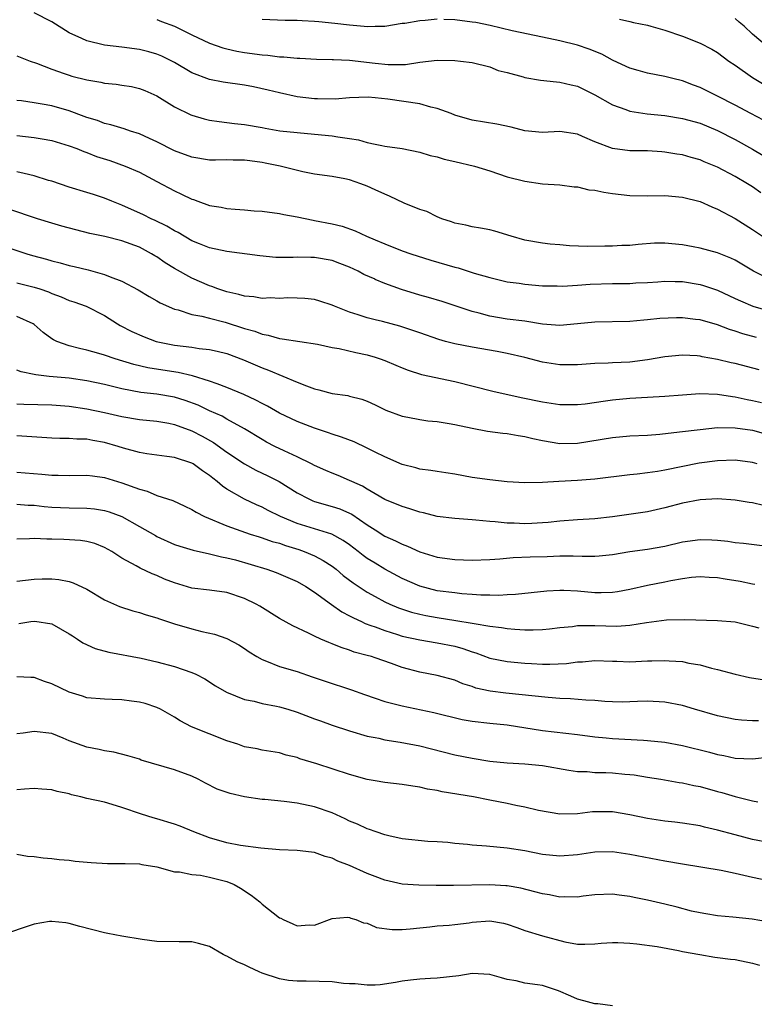
# Model space of a CAD drawing. Units: inches. Extents: x 2547000 to 2550000, y 1557000 to 1560000.
# Drawn here: x 2548215 to 2548299, y 1557299 to 1557412 of the extents above; entities that cross this region are included whole.
import ezdxf

# ---------------------------------------------------------------- set-up
doc = ezdxf.new("R2010")
doc.units = ezdxf.units.IN
doc.header["$MEASUREMENT"] = 0
doc.layers.add('LD25471557_2ft', color=252, linetype='Continuous')

msp = doc.modelspace()

# ---------------------------------------------------------------- linework, layer by layer
at = {"layer": 'LD25471557_2ft'}
for points, elevation in [([(2548299.95, 1557391.95), (2548299, 1557392.65), (2548298.43, 1557393), (2548297, 1557393.82), (2548295, 1557394.87), (2548293.49, 1557395.49), (2548293, 1557395.72), (2548291.98, 1557395.98), (2548291, 1557396.29), (2548290.37, 1557396.37), (2548289, 1557396.61), (2548288.63, 1557396.63), (2548287, 1557396.74), (2548285, 1557396.76), (2548283, 1557397.02), (2548281, 1557397.77), (2548279.6, 1557398.4), (2548279, 1557398.65), (2548277, 1557398.94), (2548275, 1557398.84), (2548273, 1557399.02), (2548271.44, 1557399.44), (2548269.79, 1557399.79), (2548267, 1557400.24), (2548265, 1557400.84), (2548264.6, 1557401), (2548263, 1557401.58), (2548262.26, 1557401.74), (2548261, 1557402.1), (2548257.36, 1557402.64), (2548255.91, 1557402.79), (2548255.13, 1557402.87), (2548253, 1557402.8), (2548251.34, 1557402.66), (2548249.32, 1557402.68), (2548249, 1557402.7), (2548247, 1557402.93), (2548245, 1557403.37), (2548243.69, 1557403.69), (2548242.04, 1557404.04), (2548241, 1557404.23), (2548238.58, 1557404.58), (2548237, 1557404.88), (2548235, 1557405.64), (2548233, 1557406.84), (2548231.56, 1557407.56), (2548231, 1557407.8), (2548230.07, 1557408.06), (2548229, 1557408.32), (2548227, 1557408.58), (2548225, 1557408.81), (2548223, 1557409.29), (2548222.44, 1557409.56), (2548221, 1557410.21), (2548219, 1557411.49), (2548217, 1557412.52)], 8240), ([(2548231, 1557411.74), (2548231.53, 1557411.53), (2548233, 1557410.99), (2548235, 1557410), (2548237, 1557409.03), (2548238.51, 1557408.51), (2548239, 1557408.38), (2548240.14, 1557408.14), (2548241, 1557407.99), (2548243, 1557407.71), (2548243.67, 1557407.67), (2548245, 1557407.48), (2548245.48, 1557407.48), (2548247, 1557407.32), (2548247.32, 1557407.32), (2548249.22, 1557407.22), (2548251, 1557407.19), (2548251.17, 1557407.17), (2548253, 1557407.09), (2548255.91, 1557406.76), (2548257.41, 1557406.59), (2548259, 1557406.62), (2548259.39, 1557406.61), (2548261, 1557406.88), (2548263, 1557407.09), (2548265, 1557407.06), (2548265.65, 1557407), (2548267, 1557406.83), (2548269, 1557406.33), (2548269.94, 1557405.94), (2548271, 1557405.69), (2548272.82, 1557405.18), (2548273, 1557405.11), (2548274.8, 1557404.8), (2548276.61, 1557404.61), (2548277, 1557404.6), (2548278.29, 1557404.29), (2548279, 1557404.15), (2548281, 1557403.15), (2548283, 1557402), (2548284.54, 1557401.46), (2548285, 1557401.27), (2548286.97, 1557400.97), (2548289, 1557400.77), (2548291, 1557400.45), (2548293, 1557399.9), (2548295, 1557399.07), (2548297, 1557398.04), (2548299, 1557396.95), (2548300.21, 1557396.21)], 8238), ([(2548263, 1557411.78), (2548261.63, 1557411.63), (2548261, 1557411.61), (2548259.3, 1557411.3), (2548259, 1557411.27), (2548257, 1557410.96), (2548255.91, 1557410.93), (2548255.09, 1557410.91), (2548253, 1557411.09), (2548251.3, 1557411.3), (2548249.47, 1557411.47), (2548249, 1557411.53), (2548247.58, 1557411.58), (2548247, 1557411.64), (2548245.64, 1557411.64), (2548243, 1557411.75)], 8236), ([(2548300.25, 1557400.25), (2548298.81, 1557401), (2548297, 1557401.97), (2548295, 1557402.99), (2548293, 1557403.99), (2548292.25, 1557404.25), (2548291, 1557404.73), (2548289.9, 1557405), (2548289, 1557405.25), (2548287, 1557405.63), (2548285.94, 1557405.94), (2548285, 1557406.18), (2548283.08, 1557407.08), (2548283, 1557407.1), (2548281.78, 1557407.78), (2548280.35, 1557408.35), (2548279, 1557408.8), (2548277, 1557409.29), (2548275, 1557409.74), (2548271.56, 1557410.44), (2548269.05, 1557411.05), (2548267.39, 1557411.39), (2548267, 1557411.45), (2548265, 1557411.71), (2548263.74, 1557411.74)], 8236), ([(2548283.79, 1557411.79), (2548285, 1557411.51), (2548285.39, 1557411.39), (2548287, 1557411.1), (2548287.38, 1557411), (2548289, 1557410.51), (2548291, 1557409.83), (2548293, 1557409.06), (2548294.36, 1557408.36), (2548295, 1557407.97), (2548296.29, 1557407), (2548297, 1557406.52), (2548299, 1557405.11), (2548300.33, 1557404.33)], 8234), ([(2548300.66, 1557408.66), (2548299, 1557410.08), (2548298.03, 1557411), (2548297.45, 1557411.45), (2548297, 1557411.85)], 8232), ([(2548215, 1557407.59), (2548216.52, 1557407), (2548217.24, 1557406.76), (2548219, 1557406.07), (2548220.41, 1557405.59), (2548221, 1557405.37), (2548221.28, 1557405.28), (2548223, 1557404.84), (2548224.58, 1557404.58), (2548225, 1557404.48), (2548226.35, 1557404.35), (2548227, 1557404.26), (2548228.08, 1557404.08), (2548229, 1557403.88), (2548229.63, 1557403.63), (2548231, 1557403.02), (2548233, 1557401.77), (2548234.87, 1557400.87), (2548235, 1557400.81), (2548236.4, 1557400.4), (2548237, 1557400.27), (2548238.09, 1557400.09), (2548239, 1557400), (2548239.87, 1557399.87), (2548241, 1557399.75), (2548243, 1557399.41), (2548243.34, 1557399.34), (2548245.05, 1557399.05), (2548247, 1557398.84), (2548249, 1557398.67), (2548251, 1557398.46), (2548251.67, 1557398.33), (2548253, 1557398.14), (2548254.02, 1557398.02), (2548255, 1557397.72), (2548255.91, 1557397.51), (2548256.66, 1557397.34), (2548257, 1557397.3), (2548259, 1557397), (2548261, 1557396.61), (2548262.21, 1557396.21), (2548263, 1557396.07), (2548263.79, 1557395.79), (2548265, 1557395.54), (2548267.25, 1557395), (2548269, 1557394.46), (2548271, 1557393.8), (2548273, 1557393.27), (2548275, 1557393), (2548277, 1557392.88), (2548278.64, 1557392.64), (2548279, 1557392.63), (2548280.31, 1557392.31), (2548281, 1557392.25), (2548282.03, 1557392.03), (2548283, 1557391.88), (2548285, 1557391.65), (2548287, 1557391.62), (2548289, 1557391.64), (2548291, 1557391.46), (2548293, 1557390.96), (2548294.34, 1557390.34), (2548295, 1557390.09), (2548297, 1557389.02), (2548299, 1557387.76), (2548300.12, 1557387)], 8242), ([(2548301, 1557382.05), (2548299.11, 1557383), (2548297, 1557384.27), (2548296.5, 1557384.5), (2548295, 1557385.12), (2548293, 1557385.63), (2548292.22, 1557385.78), (2548291, 1557386), (2548289, 1557386.21), (2548287.81, 1557386.19), (2548285.94, 1557386.06), (2548285, 1557385.93), (2548284.07, 1557385.93), (2548283, 1557385.86), (2548282.14, 1557385.86), (2548280.17, 1557385.83), (2548278.1, 1557385.9), (2548277, 1557386.01), (2548275.89, 1557386.11), (2548275, 1557386.21), (2548273, 1557386.55), (2548271.45, 1557387), (2548269.59, 1557387.59), (2548269, 1557387.74), (2548267.93, 1557387.93), (2548267, 1557388.08), (2548266.25, 1557388.25), (2548265, 1557388.5), (2548264.64, 1557388.64), (2548263.52, 1557389), (2548263, 1557389.21), (2548261.81, 1557389.81), (2548261, 1557390.07), (2548259.22, 1557390.78), (2548257.57, 1557391.57), (2548257, 1557391.79), (2548255.91, 1557392.3), (2548255, 1557392.72), (2548254.26, 1557393), (2548253, 1557393.43), (2548252.45, 1557393.55), (2548251, 1557393.81), (2548249, 1557394.09), (2548247.64, 1557394.36), (2548245.07, 1557395), (2548243.36, 1557395.36), (2548243, 1557395.43), (2548241.61, 1557395.61), (2548241, 1557395.7), (2548239.69, 1557395.69), (2548239, 1557395.72), (2548237.68, 1557395.68), (2548237, 1557395.69), (2548235, 1557396.01), (2548233, 1557396.75), (2548231, 1557397.78), (2548230.17, 1557398.17), (2548229, 1557398.69), (2548227.97, 1557399), (2548227.25, 1557399.25), (2548225.73, 1557399.73), (2548225, 1557399.87), (2548224.2, 1557400.2), (2548223, 1557400.55), (2548222.68, 1557400.68), (2548221, 1557401.31), (2548219, 1557401.88), (2548217.91, 1557402.09), (2548217, 1557402.23), (2548215.56, 1557402.44), (2548215, 1557402.51)], 8244), ([(2548215, 1557398.51), (2548217, 1557398.27), (2548217.89, 1557398.11), (2548219, 1557397.93), (2548221, 1557397.33), (2548221.87, 1557397), (2548222.67, 1557396.67), (2548223, 1557396.57), (2548224.12, 1557396.12), (2548225.63, 1557395.63), (2548227.37, 1557395), (2548229, 1557394.3), (2548231, 1557393.26), (2548233, 1557392.18), (2548233.82, 1557391.82), (2548235, 1557391.24), (2548235.19, 1557391.19), (2548235.67, 1557391), (2548237, 1557390.52), (2548238.32, 1557390.32), (2548239, 1557390.17), (2548239.92, 1557390.08), (2548241, 1557390.03), (2548242.09, 1557389.91), (2548243, 1557389.85), (2548245, 1557389.6), (2548245.48, 1557389.48), (2548247, 1557389.23), (2548248.83, 1557388.83), (2548249, 1557388.81), (2548251, 1557388.42), (2548252.15, 1557388.15), (2548253.62, 1557387.62), (2548254.91, 1557387), (2548255.91, 1557386.59), (2548257, 1557386.14), (2548259, 1557385.35), (2548259.98, 1557385), (2548262.27, 1557384.27), (2548265, 1557383.46), (2548265.38, 1557383.38), (2548267.2, 1557382.8), (2548269, 1557382.29), (2548271, 1557381.81), (2548272.37, 1557381.63), (2548273, 1557381.52), (2548275, 1557381.35), (2548276.68, 1557381.32), (2548277.29, 1557381.29), (2548279, 1557381.4), (2548280.46, 1557381.54), (2548283, 1557381.61), (2548284.4, 1557381.6), (2548285, 1557381.62), (2548285.67, 1557381.67), (2548287, 1557381.73), (2548288.2, 1557381.8), (2548289, 1557381.87), (2548290.15, 1557381.85), (2548291, 1557381.82), (2548293, 1557381.48), (2548293.38, 1557381.38), (2548295, 1557380.83), (2548297, 1557379.91), (2548297.61, 1557379.61), (2548299.01, 1557379.01), (2548301, 1557378.43)], 8246), ([(2548299.44, 1557375.44), (2548297.87, 1557375.87), (2548297, 1557376.18), (2548296.35, 1557376.35), (2548295, 1557376.87), (2548293, 1557377.44), (2548292.49, 1557377.51), (2548291, 1557377.68), (2548290.32, 1557377.68), (2548288.41, 1557377.59), (2548287, 1557377.44), (2548286.58, 1557377.42), (2548285, 1557377.27), (2548281, 1557377.18), (2548279, 1557376.98), (2548277, 1557376.81), (2548275, 1557376.96), (2548273, 1557377.29), (2548271, 1557377.55), (2548269, 1557377.87), (2548267.79, 1557378.21), (2548267, 1557378.39), (2548263.55, 1557379.55), (2548262.02, 1557380.02), (2548261, 1557380.29), (2548258.91, 1557380.91), (2548257, 1557381.59), (2548255.93, 1557382.07), (2548255.91, 1557382.08), (2548254.62, 1557382.62), (2548253.97, 1557383), (2548253, 1557383.47), (2548251.9, 1557383.9), (2548251, 1557384.23), (2548249, 1557384.57), (2548248.56, 1557384.56), (2548247, 1557384.6), (2548246.57, 1557384.57), (2548244.59, 1557384.59), (2548242.76, 1557384.76), (2548239, 1557385.26), (2548237, 1557385.68), (2548235.87, 1557386.13), (2548235, 1557386.49), (2548233.42, 1557387.42), (2548233, 1557387.62), (2548232.15, 1557388.15), (2548230.8, 1557388.8), (2548230.34, 1557389), (2548229.45, 1557389.45), (2548227, 1557390.56), (2548225.84, 1557391), (2548225, 1557391.35), (2548223.75, 1557391.75), (2548223, 1557392.01), (2548221, 1557392.6), (2548219, 1557393.27), (2548218.63, 1557393.37), (2548217, 1557393.91), (2548215.85, 1557394.15), (2548215, 1557394.37)], 8248), ([(2548299.74, 1557371.74), (2548297, 1557372.47), (2548296.56, 1557372.56), (2548295, 1557372.93), (2548293.24, 1557373.24), (2548293, 1557373.3), (2548292.67, 1557373.33), (2548291, 1557373.44), (2548289, 1557373.25), (2548287, 1557372.88), (2548285, 1557372.64), (2548283, 1557372.55), (2548282.51, 1557372.51), (2548281, 1557372.47), (2548279, 1557372.32), (2548277, 1557372.32), (2548275, 1557372.64), (2548273, 1557373.16), (2548271, 1557373.61), (2548269.84, 1557373.84), (2548267, 1557374.33), (2548265, 1557374.72), (2548263.95, 1557375), (2548263.2, 1557375.2), (2548261, 1557375.96), (2548258.72, 1557376.72), (2548256.74, 1557377.26), (2548255.91, 1557377.47), (2548255, 1557377.69), (2548253.96, 1557378.04), (2548253, 1557378.33), (2548251.27, 1557379), (2548251, 1557379.12), (2548249.6, 1557379.6), (2548249, 1557379.77), (2548247.9, 1557379.9), (2548247, 1557379.94), (2548245.95, 1557379.95), (2548245, 1557379.9), (2548243.95, 1557379.95), (2548243, 1557379.91), (2548242.08, 1557380.08), (2548241, 1557380.14), (2548240.35, 1557380.35), (2548239, 1557380.65), (2548237.96, 1557381), (2548237.27, 1557381.27), (2548237, 1557381.35), (2548235, 1557382.2), (2548233, 1557383.31), (2548231.96, 1557383.96), (2548231, 1557384.63), (2548230.76, 1557384.76), (2548230.4, 1557385), (2548229, 1557385.75), (2548227, 1557386.48), (2548225.04, 1557386.96), (2548223.33, 1557387.33), (2548221.73, 1557387.73), (2548220.16, 1557388.16), (2548219, 1557388.5), (2548217.38, 1557389), (2548214.09, 1557390.09)], 8250), ([(2548214.45, 1557385.55), (2548216.14, 1557385), (2548216.8, 1557384.8), (2548218.38, 1557384.38), (2548219, 1557384.19), (2548219.96, 1557383.96), (2548221, 1557383.67), (2548221.55, 1557383.55), (2548223.15, 1557383.15), (2548225, 1557382.64), (2548225.65, 1557382.35), (2548227, 1557381.87), (2548228.87, 1557380.87), (2548230.11, 1557380.11), (2548231, 1557379.62), (2548231.38, 1557379.38), (2548233, 1557378.68), (2548233.41, 1557378.59), (2548235, 1557378.06), (2548236.13, 1557377.87), (2548237, 1557377.63), (2548238.81, 1557377.19), (2548241, 1557376.48), (2548242.16, 1557376.16), (2548243, 1557375.82), (2548243.71, 1557375.71), (2548245, 1557375.32), (2548245.3, 1557375.3), (2548249.34, 1557374.66), (2548251, 1557374.3), (2548251.81, 1557374.19), (2548253.72, 1557373.72), (2548255, 1557373.47), (2548255.91, 1557373.19), (2548256.5, 1557373), (2548257, 1557372.81), (2548258.29, 1557372.29), (2548259, 1557371.96), (2548259.7, 1557371.7), (2548261.2, 1557371.2), (2548265, 1557370.41), (2548269.33, 1557369.33), (2548272.6, 1557368.6), (2548275, 1557368.09), (2548277, 1557367.78), (2548279, 1557367.78), (2548279.87, 1557367.87), (2548282.19, 1557368.19), (2548283, 1557368.32), (2548285, 1557368.51), (2548287, 1557368.61), (2548289, 1557368.73), (2548291, 1557368.91), (2548292.96, 1557369.04), (2548295, 1557368.98), (2548296.7, 1557368.7), (2548297, 1557368.68), (2548298.37, 1557368.37), (2548299, 1557368.26), (2548300.03, 1557368.03)], 8252), ([(2548215, 1557381.67), (2548217, 1557381.2), (2548217.62, 1557381), (2548218.64, 1557380.64), (2548219, 1557380.46), (2548220.08, 1557380.08), (2548221, 1557379.68), (2548221.51, 1557379.51), (2548222.94, 1557379), (2548225, 1557377.94), (2548226.5, 1557377), (2548226.82, 1557376.82), (2548228.14, 1557376.14), (2548229.53, 1557375.53), (2548230.93, 1557375), (2548233, 1557374.57), (2548235, 1557374.32), (2548235.82, 1557374.18), (2548237, 1557374.07), (2548237.89, 1557373.89), (2548239, 1557373.6), (2548240.89, 1557372.89), (2548243, 1557371.97), (2548243.72, 1557371.72), (2548247, 1557370.35), (2548248.09, 1557369.91), (2548249, 1557369.57), (2548249.48, 1557369.48), (2548251, 1557369.06), (2548252.81, 1557368.81), (2548253, 1557368.75), (2548254.41, 1557368.41), (2548255, 1557368.17), (2548255.91, 1557367.74), (2548257.14, 1557367.14), (2548259, 1557366.45), (2548259.66, 1557366.34), (2548261, 1557366.06), (2548261.92, 1557365.92), (2548263, 1557365.84), (2548264.37, 1557365.63), (2548265, 1557365.52), (2548267, 1557365.07), (2548268.74, 1557364.74), (2548270.5, 1557364.5), (2548271, 1557364.47), (2548272.24, 1557364.24), (2548273, 1557364.14), (2548273.91, 1557363.91), (2548275, 1557363.66), (2548277, 1557363.33), (2548279, 1557363.38), (2548283, 1557364.04), (2548285, 1557364.2), (2548287, 1557364.3), (2548288.41, 1557364.41), (2548290.66, 1557364.66), (2548293, 1557364.95), (2548295, 1557365.15), (2548297, 1557365.13), (2548299, 1557364.84), (2548301, 1557364.29)], 8254), ([(2548299.54, 1557361), (2548299, 1557361.16), (2548297, 1557361.44), (2548295, 1557361.37), (2548292.92, 1557361.08), (2548289, 1557360.3), (2548288.15, 1557360.15), (2548287, 1557359.98), (2548285.83, 1557359.83), (2548285, 1557359.76), (2548281, 1557359.25), (2548279, 1557359.11), (2548276.89, 1557359), (2548275, 1557358.88), (2548273, 1557358.85), (2548271, 1557358.97), (2548269, 1557359.18), (2548267, 1557359.45), (2548265, 1557359.82), (2548263.99, 1557359.99), (2548263, 1557360.13), (2548262.27, 1557360.27), (2548261, 1557360.4), (2548260.55, 1557360.55), (2548259, 1557360.93), (2548257, 1557361.81), (2548255.91, 1557362.36), (2548255, 1557362.82), (2548253.52, 1557363.52), (2548252.07, 1557364.07), (2548251, 1557364.42), (2548250.57, 1557364.57), (2548249, 1557365.07), (2548247, 1557365.84), (2548245, 1557366.81), (2548243.61, 1557367.61), (2548243, 1557367.91), (2548242.3, 1557368.3), (2548240.93, 1557368.93), (2548239, 1557369.73), (2548237.87, 1557370.13), (2548237, 1557370.47), (2548235.08, 1557371.08), (2548233.44, 1557371.44), (2548231.69, 1557371.69), (2548229.97, 1557371.97), (2548228.36, 1557372.36), (2548226.22, 1557373), (2548225, 1557373.43), (2548224.38, 1557373.62), (2548223, 1557374), (2548222.17, 1557374.17), (2548221, 1557374.47), (2548219.56, 1557375), (2548219.18, 1557375.18), (2548219, 1557375.29), (2548218.01, 1557376.01), (2548217, 1557376.92), (2548216.88, 1557377), (2548215, 1557377.84)], 8256), ([(2548300.25, 1557356.25), (2548299, 1557356.56), (2548298.6, 1557356.6), (2548297, 1557356.87), (2548295, 1557357.03), (2548293, 1557356.92), (2548291, 1557356.52), (2548289, 1557355.99), (2548287, 1557355.55), (2548283, 1557354.97), (2548281, 1557354.74), (2548279, 1557354.64), (2548277, 1557354.48), (2548275.67, 1557354.33), (2548275, 1557354.27), (2548273.79, 1557354.21), (2548273, 1557354.18), (2548271.77, 1557354.23), (2548271, 1557354.25), (2548269.61, 1557354.39), (2548269, 1557354.42), (2548267.4, 1557354.6), (2548267, 1557354.62), (2548265, 1557354.77), (2548263, 1557355.02), (2548261.43, 1557355.43), (2548261, 1557355.51), (2548259.88, 1557355.88), (2548259, 1557356.14), (2548257, 1557356.96), (2548255.91, 1557357.6), (2548255, 1557358.13), (2548254.46, 1557358.46), (2548253.25, 1557359), (2548253, 1557359.13), (2548251.68, 1557359.68), (2548251, 1557359.95), (2548250.27, 1557360.27), (2548249, 1557360.81), (2548248.65, 1557361), (2548247, 1557361.8), (2548245.51, 1557362.49), (2548244.47, 1557363), (2548243.5, 1557363.5), (2548243, 1557363.78), (2548240.99, 1557365), (2548239, 1557366.11), (2548238.44, 1557366.44), (2548237, 1557367.08), (2548235.7, 1557367.7), (2548234.24, 1557368.24), (2548233, 1557368.61), (2548231, 1557368.96), (2548229.17, 1557369.17), (2548227, 1557369.57), (2548225, 1557370.07), (2548223, 1557370.51), (2548221, 1557370.78), (2548218.7, 1557371), (2548217.17, 1557371.17), (2548217, 1557371.23), (2548215.5, 1557371.5), (2548215, 1557371.71)], 8258), ([(2548215, 1557367.85), (2548215.82, 1557367.82), (2548219, 1557367.76), (2548221, 1557367.61), (2548223, 1557367.31), (2548225, 1557366.88), (2548227, 1557366.41), (2548229, 1557366.09), (2548231, 1557365.88), (2548232.35, 1557365.65), (2548233, 1557365.52), (2548235, 1557364.8), (2548236.17, 1557364.17), (2548237.45, 1557363.45), (2548239, 1557362.33), (2548241, 1557361), (2548242.31, 1557360.31), (2548243.66, 1557359.66), (2548244.94, 1557359), (2548247, 1557357.7), (2548248.34, 1557357), (2548248.8, 1557356.8), (2548249, 1557356.73), (2548251, 1557356.16), (2548251.87, 1557355.87), (2548253, 1557355.37), (2548253.25, 1557355.25), (2548255, 1557354.05), (2548255.91, 1557353.47), (2548257, 1557352.77), (2548258.24, 1557352.24), (2548259, 1557351.83), (2548259.61, 1557351.61), (2548261, 1557350.96), (2548263, 1557350.36), (2548265, 1557350.09), (2548267, 1557350.02), (2548269, 1557350.09), (2548270.16, 1557350.16), (2548271.68, 1557350.32), (2548273.6, 1557350.4), (2548275.56, 1557350.44), (2548277, 1557350.5), (2548278.52, 1557350.52), (2548279.53, 1557350.47), (2548281, 1557350.47), (2548281.5, 1557350.5), (2548283, 1557350.65), (2548285, 1557350.99), (2548287, 1557351.26), (2548289, 1557351.63), (2548291, 1557352.12), (2548293, 1557352.37), (2548294.33, 1557352.33), (2548295, 1557352.29), (2548296.18, 1557352.18), (2548297, 1557352.05), (2548297.96, 1557351.96), (2548301, 1557351.56)], 8260), ([(2548299.25, 1557347.25), (2548299, 1557347.29), (2548297.59, 1557347.59), (2548295.86, 1557347.86), (2548295, 1557348.01), (2548294.04, 1557348.04), (2548293, 1557348.12), (2548292.02, 1557348.02), (2548291, 1557347.89), (2548289.66, 1557347.66), (2548289, 1557347.52), (2548287, 1557347.13), (2548285, 1557346.67), (2548283.59, 1557346.41), (2548283, 1557346.32), (2548281.71, 1557346.29), (2548281, 1557346.29), (2548279, 1557346.46), (2548277.46, 1557346.54), (2548277, 1557346.54), (2548275.53, 1557346.47), (2548271.92, 1557346.08), (2548271, 1557346.04), (2548270.02, 1557345.98), (2548269, 1557346.02), (2548267.97, 1557346.03), (2548267, 1557346.11), (2548265.81, 1557346.19), (2548265, 1557346.27), (2548263, 1557346.53), (2548261, 1557347.05), (2548259, 1557347.94), (2548257, 1557348.99), (2548255.91, 1557349.66), (2548255, 1557350.22), (2548254.55, 1557350.55), (2548253.99, 1557351), (2548253, 1557351.75), (2548252.27, 1557352.27), (2548250.97, 1557352.97), (2548247, 1557354.22), (2548245.11, 1557355), (2548243.7, 1557355.7), (2548243, 1557356.07), (2548242.35, 1557356.35), (2548240.99, 1557356.99), (2548239, 1557358.13), (2548238.47, 1557358.47), (2548237.88, 1557359), (2548237.37, 1557359.37), (2548237, 1557359.69), (2548236.2, 1557360.2), (2548235.15, 1557361), (2548235, 1557361.09), (2548233, 1557361.74), (2548232.14, 1557361.86), (2548231, 1557361.99), (2548229.85, 1557362.15), (2548229, 1557362.31), (2548227.2, 1557362.8), (2548226.57, 1557363), (2548225, 1557363.45), (2548223.68, 1557363.68), (2548223, 1557363.83), (2548221.84, 1557363.84), (2548221, 1557363.92), (2548219.91, 1557363.91), (2548219, 1557363.95), (2548215, 1557364.2)], 8262), ([(2548215, 1557360.06), (2548217.85, 1557359.85), (2548219, 1557359.72), (2548219.74, 1557359.74), (2548221, 1557359.7), (2548223, 1557359.73), (2548223.63, 1557359.63), (2548225, 1557359.45), (2548227, 1557358.85), (2548229, 1557358.12), (2548229.89, 1557357.89), (2548231, 1557357.41), (2548232.82, 1557356.82), (2548234.2, 1557356.2), (2548235, 1557355.81), (2548235.48, 1557355.48), (2548236.42, 1557355), (2548239, 1557353.92), (2548241.64, 1557353), (2548242.67, 1557352.67), (2548243, 1557352.58), (2548244.16, 1557352.16), (2548245, 1557351.94), (2548245.69, 1557351.69), (2548247.22, 1557351.22), (2548247.82, 1557351), (2548249, 1557350.5), (2548249.99, 1557349.99), (2548251, 1557349.34), (2548251.45, 1557349), (2548252.28, 1557348.28), (2548253.41, 1557347.41), (2548255, 1557346.36), (2548255.91, 1557345.87), (2548257, 1557345.27), (2548257.59, 1557345), (2548258.58, 1557344.58), (2548260.08, 1557344.08), (2548261, 1557343.84), (2548261.69, 1557343.69), (2548263, 1557343.46), (2548265.14, 1557343.14), (2548267, 1557342.83), (2548267.22, 1557342.78), (2548269, 1557342.49), (2548270.33, 1557342.33), (2548271, 1557342.21), (2548271.87, 1557342.13), (2548273, 1557342.08), (2548273.95, 1557342.05), (2548275, 1557342.11), (2548275.82, 1557342.18), (2548277, 1557342.32), (2548278.46, 1557342.46), (2548279, 1557342.54), (2548279.43, 1557342.57), (2548281, 1557342.57), (2548283.51, 1557342.49), (2548285, 1557342.6), (2548286.9, 1557342.9), (2548289.19, 1557343.19), (2548291.25, 1557343.25), (2548295, 1557343.13), (2548297, 1557342.97), (2548299, 1557342.5), (2548299.7, 1557342.3)], 8264), ([(2548215, 1557356.42), (2548216.31, 1557356.31), (2548217, 1557356.28), (2548218.14, 1557356.14), (2548219, 1557356.07), (2548221, 1557355.99), (2548223, 1557355.97), (2548223.87, 1557355.87), (2548225, 1557355.7), (2548225.54, 1557355.54), (2548227, 1557354.99), (2548229, 1557353.87), (2548230.82, 1557352.82), (2548231, 1557352.73), (2548233, 1557351.82), (2548233.61, 1557351.61), (2548235.14, 1557351.14), (2548237, 1557350.75), (2548238.39, 1557350.39), (2548239, 1557350.29), (2548239.96, 1557350.04), (2548243.54, 1557349), (2548244.62, 1557348.62), (2548247, 1557347.57), (2548247.99, 1557347), (2548249, 1557346.35), (2548250.94, 1557344.94), (2548252.12, 1557344.12), (2548253, 1557343.68), (2548253.43, 1557343.43), (2548254.36, 1557343), (2548254.79, 1557342.79), (2548255.43, 1557342.57), (2548255.91, 1557342.39), (2548257, 1557341.97), (2548258.48, 1557341.52), (2548259, 1557341.35), (2548261, 1557340.91), (2548263, 1557340.58), (2548265, 1557340.18), (2548265.92, 1557339.92), (2548267, 1557339.54), (2548267.42, 1557339.42), (2548269, 1557338.82), (2548271, 1557338.43), (2548273, 1557338.27), (2548273.78, 1557338.22), (2548275, 1557338.16), (2548275.85, 1557338.15), (2548277.77, 1557338.23), (2548279, 1557338.41), (2548279.58, 1557338.42), (2548281, 1557338.55), (2548283, 1557338.48), (2548283.52, 1557338.48), (2548285, 1557338.42), (2548287, 1557338.52), (2548287.49, 1557338.51), (2548289, 1557338.58), (2548289.49, 1557338.51), (2548291, 1557338.44), (2548291.73, 1557338.27), (2548293, 1557338.05), (2548294.31, 1557337.68), (2548295, 1557337.52), (2548297, 1557336.99), (2548298.63, 1557336.63), (2548300.35, 1557336.35)], 8266), ([(2548299.66, 1557331.66), (2548299, 1557331.66), (2548297.74, 1557331.74), (2548297, 1557331.83), (2548295, 1557332.26), (2548292.37, 1557333), (2548291, 1557333.41), (2548289, 1557333.81), (2548287, 1557333.91), (2548285.88, 1557333.88), (2548285, 1557333.83), (2548284.19, 1557333.81), (2548283, 1557333.84), (2548282.12, 1557333.88), (2548281, 1557333.99), (2548279.96, 1557334.04), (2548278.2, 1557334.2), (2548277, 1557334.24), (2548275.66, 1557334.34), (2548270.85, 1557334.85), (2548269.06, 1557335.06), (2548267.42, 1557335.42), (2548267, 1557335.58), (2548265.91, 1557335.91), (2548265, 1557336.31), (2548263, 1557336.84), (2548261, 1557337.22), (2548259, 1557337.76), (2548257.79, 1557338.21), (2548255.91, 1557338.86), (2548255.49, 1557339), (2548255, 1557339.14), (2548253.52, 1557339.52), (2548253, 1557339.73), (2548252.03, 1557340.03), (2548251, 1557340.47), (2548250.61, 1557340.61), (2548249.73, 1557341), (2548249, 1557341.33), (2548248.31, 1557341.69), (2548246.52, 1557342.52), (2548245, 1557343.37), (2548242.75, 1557344.75), (2548242.32, 1557345), (2548241, 1557345.65), (2548239, 1557346.31), (2548237, 1557346.59), (2548235, 1557346.83), (2548233, 1557347.41), (2548231.86, 1557347.86), (2548231, 1557348.25), (2548230.45, 1557348.45), (2548229.09, 1557349.09), (2548228.62, 1557349.38), (2548227, 1557350.26), (2548225.85, 1557351), (2548225, 1557351.48), (2548223.91, 1557351.91), (2548223, 1557352.16), (2548222.28, 1557352.28), (2548220.39, 1557352.39), (2548219, 1557352.43), (2548218.42, 1557352.42), (2548217, 1557352.49), (2548216.45, 1557352.45), (2548215, 1557352.42)], 8268), ([(2548215, 1557347.61), (2548217, 1557347.86), (2548217.89, 1557347.89), (2548219, 1557347.9), (2548219.82, 1557347.82), (2548221, 1557347.58), (2548221.43, 1557347.43), (2548223, 1557346.69), (2548225, 1557345.5), (2548226.73, 1557344.73), (2548228.24, 1557344.24), (2548229, 1557344.05), (2548229.78, 1557343.78), (2548231, 1557343.42), (2548231.3, 1557343.3), (2548233, 1557342.74), (2548235, 1557342.17), (2548236.12, 1557341.88), (2548237.58, 1557341.58), (2548239, 1557341.07), (2548240.34, 1557340.34), (2548241, 1557339.93), (2548241.55, 1557339.55), (2548242.42, 1557339), (2548243, 1557338.68), (2548243.5, 1557338.5), (2548245, 1557337.89), (2548247, 1557337.29), (2548248.71, 1557336.71), (2548250.19, 1557336.19), (2548253.22, 1557335.22), (2548254.68, 1557334.68), (2548255.91, 1557334.27), (2548257, 1557333.89), (2548259, 1557333.37), (2548262.61, 1557332.61), (2548265.84, 1557331.84), (2548267, 1557331.62), (2548269, 1557331.39), (2548271, 1557331.2), (2548275, 1557330.58), (2548279, 1557330.11), (2548281, 1557329.84), (2548282.27, 1557329.73), (2548283, 1557329.64), (2548286.55, 1557329.45), (2548287, 1557329.44), (2548289, 1557329.25), (2548291, 1557328.87), (2548294.08, 1557328.08), (2548295, 1557327.83), (2548295.7, 1557327.7), (2548297, 1557327.42), (2548299, 1557327.33), (2548301, 1557327.57)], 8270), ([(2548215.23, 1557342.77), (2548216.61, 1557343), (2548217.05, 1557343.05), (2548219, 1557342.74), (2548221, 1557341.61), (2548221.36, 1557341.36), (2548221.95, 1557341), (2548222.56, 1557340.56), (2548223.94, 1557339.94), (2548225.52, 1557339.52), (2548229.19, 1557338.81), (2548231, 1557338.41), (2548233, 1557337.89), (2548235, 1557337.2), (2548235.45, 1557337), (2548236.47, 1557336.47), (2548237.68, 1557335.68), (2548238.93, 1557334.93), (2548241, 1557334.11), (2548242.1, 1557333.9), (2548243, 1557333.66), (2548244.64, 1557333.36), (2548245, 1557333.28), (2548245.95, 1557333), (2548247, 1557332.68), (2548249, 1557331.89), (2548249.67, 1557331.67), (2548251, 1557331.16), (2548253, 1557330.53), (2548255, 1557329.94), (2548255.91, 1557329.76), (2548256.32, 1557329.68), (2548257, 1557329.51), (2548258.75, 1557329.25), (2548261, 1557328.81), (2548265, 1557327.8), (2548267, 1557327.41), (2548269, 1557327.07), (2548271, 1557326.86), (2548273, 1557326.76), (2548275, 1557326.57), (2548278.03, 1557326.03), (2548279, 1557325.9), (2548280.13, 1557325.87), (2548281, 1557325.79), (2548282.23, 1557325.77), (2548283, 1557325.74), (2548284.4, 1557325.6), (2548285, 1557325.56), (2548285.5, 1557325.5), (2548287, 1557325.24), (2548288.53, 1557325), (2548290.63, 1557324.63), (2548291, 1557324.59), (2548292.29, 1557324.29), (2548293, 1557324.17), (2548295, 1557323.61), (2548295.49, 1557323.49), (2548297, 1557323.03), (2548299, 1557322.54), (2548299.58, 1557322.42)], 8272), ([(2548301, 1557317.76), (2548299, 1557318.13), (2548297, 1557318.65), (2548295, 1557319.2), (2548293.52, 1557319.52), (2548293, 1557319.67), (2548291, 1557319.99), (2548290.11, 1557320.11), (2548289, 1557320.21), (2548287, 1557320.51), (2548285, 1557320.94), (2548283, 1557321.29), (2548281, 1557321.28), (2548280.73, 1557321.27), (2548279, 1557321.06), (2548277, 1557321.03), (2548274.55, 1557321.45), (2548273, 1557321.83), (2548271.99, 1557322.01), (2548271, 1557322.23), (2548269, 1557322.62), (2548267.14, 1557323), (2548263.58, 1557323.58), (2548263, 1557323.71), (2548261.89, 1557323.89), (2548261, 1557324.1), (2548260.2, 1557324.2), (2548259, 1557324.4), (2548257, 1557324.62), (2548255.91, 1557324.82), (2548255, 1557324.98), (2548253, 1557325.54), (2548249.25, 1557326.75), (2548247.33, 1557327.33), (2548247, 1557327.48), (2548245.77, 1557327.77), (2548245, 1557328.01), (2548243, 1557328.33), (2548242.46, 1557328.46), (2548241, 1557328.72), (2548240.23, 1557329), (2548239, 1557329.4), (2548234.95, 1557331), (2548233.67, 1557331.67), (2548233, 1557332.11), (2548231.4, 1557333), (2548231, 1557333.19), (2548229.64, 1557333.64), (2548229, 1557333.79), (2548228.09, 1557333.91), (2548227, 1557334.07), (2548225.88, 1557334.12), (2548225, 1557334.14), (2548223, 1557334.31), (2548222.49, 1557334.49), (2548221, 1557334.94), (2548219, 1557335.91), (2548218.17, 1557336.17), (2548217, 1557336.63), (2548216.62, 1557336.62), (2548215, 1557336.69)], 8274), ([(2548301, 1557313.37), (2548299, 1557313.78), (2548297, 1557314.26), (2548295.4, 1557314.6), (2548291, 1557315.3), (2548289, 1557315.66), (2548285, 1557316.42), (2548283, 1557316.7), (2548281, 1557316.67), (2548279, 1557316.38), (2548277, 1557316.21), (2548275, 1557316.42), (2548273, 1557316.82), (2548271, 1557317.14), (2548268.64, 1557317.36), (2548267, 1557317.48), (2548266.45, 1557317.55), (2548265, 1557317.68), (2548264.22, 1557317.78), (2548263, 1557317.87), (2548261.91, 1557317.91), (2548259, 1557318.21), (2548257.46, 1557318.54), (2548257, 1557318.67), (2548256.04, 1557319), (2548255.91, 1557319.05), (2548255.28, 1557319.28), (2548255, 1557319.34), (2548253.89, 1557319.89), (2548253, 1557320.22), (2548252.48, 1557320.48), (2548251, 1557321.17), (2548249, 1557321.87), (2548247, 1557322.28), (2548245.54, 1557322.46), (2548243.31, 1557322.69), (2548243, 1557322.71), (2548241, 1557323), (2548239.36, 1557323.36), (2548237.87, 1557323.87), (2548236.54, 1557324.54), (2548235.7, 1557325), (2548235, 1557325.34), (2548233, 1557326.08), (2548229.2, 1557327.2), (2548229, 1557327.28), (2548227.69, 1557327.69), (2548226.09, 1557328.09), (2548225, 1557328.25), (2548224.4, 1557328.4), (2548223, 1557328.68), (2548221, 1557329.4), (2548220.3, 1557329.7), (2548219, 1557330.21), (2548217, 1557330.47), (2548215.72, 1557330.28), (2548215, 1557330.2)], 8276), ([(2548300.72, 1557308.72), (2548298.97, 1557309.03), (2548296.74, 1557309.26), (2548295, 1557309.41), (2548293.65, 1557309.65), (2548293, 1557309.75), (2548292.04, 1557309.96), (2548290.4, 1557310.4), (2548289, 1557310.74), (2548287, 1557311.2), (2548285.5, 1557311.5), (2548285, 1557311.61), (2548283.77, 1557311.77), (2548283, 1557311.89), (2548281, 1557311.81), (2548279.65, 1557311.65), (2548279, 1557311.53), (2548277.57, 1557311.57), (2548277, 1557311.54), (2548275.8, 1557311.8), (2548275, 1557311.92), (2548274.16, 1557312.16), (2548272.55, 1557312.55), (2548271, 1557312.83), (2548270.85, 1557312.85), (2548269, 1557312.96), (2548264.86, 1557312.86), (2548262.87, 1557312.87), (2548260.91, 1557312.91), (2548259, 1557313.03), (2548257, 1557313.47), (2548255.91, 1557313.9), (2548255, 1557314.26), (2548253, 1557315.16), (2548251.67, 1557315.67), (2548251, 1557316.01), (2548250.2, 1557316.2), (2548249, 1557316.64), (2548248.66, 1557316.66), (2548247, 1557316.88), (2548245, 1557316.96), (2548242.88, 1557317.12), (2548240.56, 1557317.44), (2548239, 1557317.76), (2548237, 1557318.32), (2548235.21, 1557319), (2548233.65, 1557319.65), (2548233, 1557319.89), (2548231, 1557320.49), (2548230.59, 1557320.59), (2548229.24, 1557321), (2548227, 1557321.78), (2548225.88, 1557322.12), (2548225, 1557322.37), (2548223, 1557322.81), (2548222.3, 1557323), (2548221.24, 1557323.24), (2548221, 1557323.32), (2548219.62, 1557323.62), (2548219, 1557323.81), (2548217.88, 1557323.88), (2548217, 1557323.96), (2548215.88, 1557323.88), (2548215, 1557323.8)], 8278), ([(2548215, 1557316.45), (2548216.24, 1557316.24), (2548217, 1557316.17), (2548218.03, 1557316.04), (2548219, 1557315.96), (2548219.86, 1557315.86), (2548221, 1557315.76), (2548221.67, 1557315.67), (2548223.49, 1557315.49), (2548225.37, 1557315.37), (2548227, 1557315.39), (2548227.37, 1557315.37), (2548229, 1557315.35), (2548229.28, 1557315.28), (2548231, 1557315.01), (2548233, 1557314.45), (2548233.58, 1557314.42), (2548235, 1557314.12), (2548235.96, 1557314.04), (2548237, 1557313.84), (2548239, 1557313.33), (2548239.81, 1557313), (2548240.56, 1557312.56), (2548241.76, 1557311.76), (2548242.73, 1557311), (2548243, 1557310.74), (2548245, 1557309.19), (2548245.15, 1557309.15), (2548245.43, 1557309), (2548246.51, 1557308.51), (2548247, 1557308.28), (2548248.38, 1557308.38), (2548249, 1557308.35), (2548251, 1557309.11), (2548252.75, 1557309.25), (2548253, 1557309.22), (2548253.15, 1557309.15), (2548253.7, 1557309), (2548254.6, 1557308.6), (2548255, 1557308.56), (2548255.91, 1557308.15), (2548256.08, 1557308.08), (2548257.84, 1557307.84), (2548259, 1557307.86), (2548259.92, 1557307.92), (2548261, 1557308.05), (2548262.15, 1557308.15), (2548263, 1557308.25), (2548264.35, 1557308.35), (2548265, 1557308.42), (2548266.63, 1557308.63), (2548267, 1557308.69), (2548269, 1557308.83), (2548270.56, 1557308.56), (2548271, 1557308.45), (2548272.09, 1557308.09), (2548273, 1557307.75), (2548275, 1557307.14), (2548277.55, 1557306.45), (2548279, 1557306.19), (2548279.84, 1557306.16), (2548281, 1557306.2), (2548281.72, 1557306.28), (2548283, 1557306.37), (2548283.63, 1557306.38), (2548285, 1557306.29), (2548285.78, 1557306.22), (2548288.1, 1557305.9), (2548290.54, 1557305.46), (2548291, 1557305.35), (2548292.98, 1557304.98), (2548294.69, 1557304.69), (2548295, 1557304.67), (2548296.46, 1557304.46), (2548297, 1557304.41), (2548299, 1557303.99), (2548299.77, 1557303.77)], 8280), ([(2548283, 1557299.15), (2548281.35, 1557299.35), (2548281, 1557299.35), (2548279.72, 1557299.72), (2548279, 1557299.9), (2548278.24, 1557300.24), (2548276.84, 1557300.84), (2548275, 1557301.44), (2548274.46, 1557301.54), (2548273, 1557301.74), (2548272.02, 1557301.98), (2548271, 1557302.15), (2548270.32, 1557302.32), (2548269, 1557302.73), (2548267, 1557302.81), (2548265.45, 1557302.55), (2548263, 1557302.3), (2548262.25, 1557302.25), (2548261, 1557302.18), (2548259.94, 1557302.06), (2548259, 1557301.94), (2548258.22, 1557301.78), (2548256.47, 1557301.53), (2548255.91, 1557301.51), (2548255, 1557301.48), (2548253.64, 1557301.64), (2548253, 1557301.64), (2548252.31, 1557301.69), (2548251, 1557301.87), (2548248.05, 1557301.95), (2548247, 1557301.94), (2548246.04, 1557302.04), (2548245, 1557302.2), (2548243, 1557302.86), (2548242.68, 1557303), (2548241.54, 1557303.54), (2548241, 1557303.82), (2548240.16, 1557304.16), (2548239, 1557304.82), (2548238.85, 1557304.85), (2548238.55, 1557305), (2548237, 1557305.91), (2548235.74, 1557306.26), (2548235, 1557306.45), (2548233.55, 1557306.45), (2548231, 1557306.49), (2548229.31, 1557306.69), (2548227, 1557307.07), (2548225.4, 1557307.4), (2548225, 1557307.47), (2548222.2, 1557308.2), (2548221, 1557308.53), (2548220.6, 1557308.6), (2548219, 1557308.77), (2548218.75, 1557308.75), (2548217, 1557308.44), (2548213, 1557307.13)], 8282)]:
    msp.add_lwpolyline(points, dxfattribs=dict(at, elevation=elevation))

doc.saveas('drawing.dxf')
